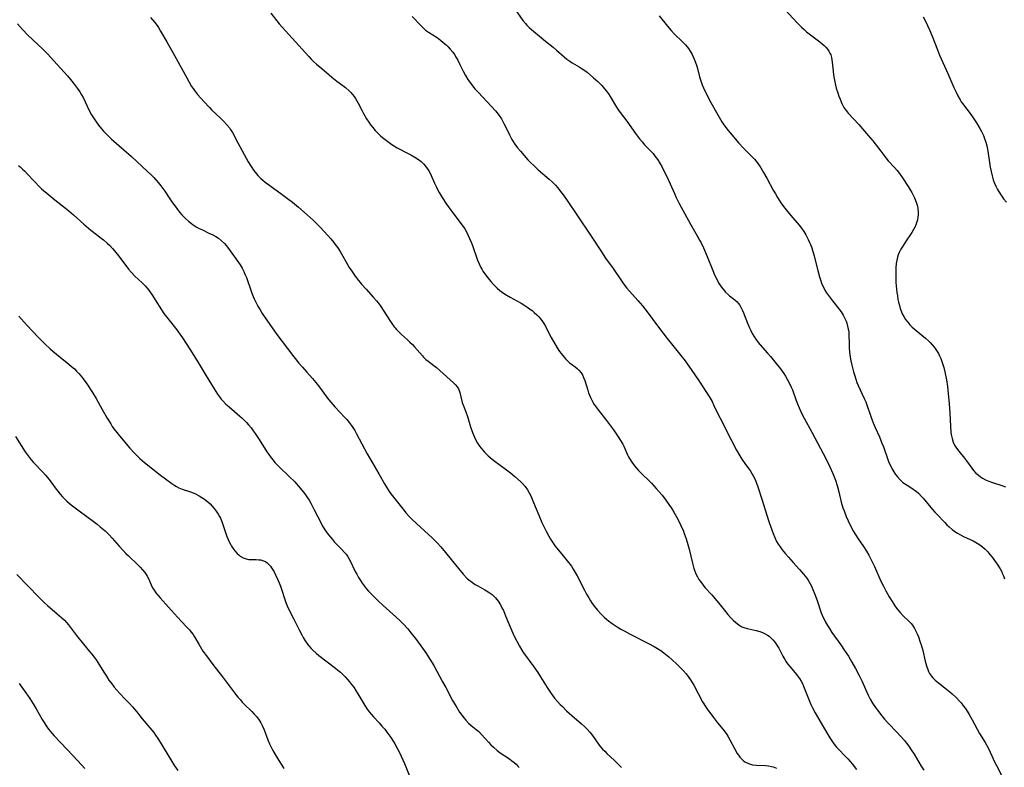
# Model space of a CAD drawing. Units: inches. Extents: x 2039477 to 2044919, y 195029 to 200476.
# Drawn here: x 2040328 to 2040532, y 195613 to 195768 of the extents above; entities that cross this region are included whole.
import ezdxf

# ---------------------------------------------------------------- set-up
doc = ezdxf.new("R2010")
doc.units = ezdxf.units.IN
doc.header["$MEASUREMENT"] = 0
doc.layers.add('c_08_T14S_R18E', color=160, linetype='Continuous')

msp = doc.modelspace()

# ---------------------------------------------------------------- linework, layer by layer
at = {"layer": 'c_08_T14S_R18E'}
for points, elevation in [([(2040354.91, 195768.55), (2040355.8, 195767.51), (2040356.28, 195766.9), (2040356.57, 195766.49), (2040357.02, 195765.76), (2040358.29, 195763.5), (2040359.89, 195760.71), (2040361.68, 195757.48), (2040362.84, 195755.28), (2040363.42, 195754.31), (2040363.73, 195753.85), (2040364.03, 195753.43), (2040364.66, 195752.63), (2040365.35, 195751.84), (2040366.05, 195751.08), (2040367.15, 195749.91), (2040367.66, 195749.4), (2040369.35, 195747.81), (2040370.15, 195747.02), (2040370.75, 195746.37), (2040371.3, 195745.69), (2040371.46, 195745.45), (2040371.89, 195744.74), (2040373.02, 195742.58), (2040375.18, 195738.71), (2040375.66, 195737.89), (2040375.89, 195737.52), (2040376.27, 195736.97), (2040376.58, 195736.56), (2040377.16, 195735.88), (2040377.81, 195735.23), (2040378.19, 195734.88), (2040378.69, 195734.47), (2040379.63, 195733.75), (2040382.19, 195731.93), (2040383.33, 195731.1), (2040384.34, 195730.31), (2040385.55, 195729.31), (2040387.41, 195727.7), (2040388.65, 195726.59), (2040389.47, 195725.78), (2040390.05, 195725.17), (2040391.66, 195723.42), (2040392.28, 195722.72), (2040392.87, 195722), (2040393.18, 195721.59), (2040393.71, 195720.85), (2040394.2, 195720.08), (2040394.77, 195719.12), (2040395.38, 195718.03), (2040396.1, 195716.81), (2040396.61, 195716.04), (2040397.16, 195715.24), (2040397.74, 195714.46), (2040398.64, 195713.34), (2040399.57, 195712.3), (2040401.15, 195710.6), (2040401.74, 195709.9), (2040402.08, 195709.47), (2040402.62, 195708.74), (2040403.13, 195707.98), (2040404.62, 195705.59), (2040404.91, 195705.17), (2040405.39, 195704.52), (2040405.59, 195704.28), (2040405.86, 195703.97), (2040406.38, 195703.45), (2040406.91, 195702.94), (2040408.16, 195701.85), (2040408.66, 195701.37), (2040409.18, 195700.84), (2040409.62, 195700.35), (2040411.24, 195698.5), (2040411.47, 195698.26), (2040411.96, 195697.78), (2040412.41, 195697.41), (2040414.17, 195696.09), (2040414.88, 195695.5), (2040417.72, 195692.9), (2040418.12, 195692.5), (2040418.46, 195692.09), (2040418.74, 195691.65), (2040418.89, 195691.31), (2040419.01, 195690.94), (2040419.43, 195689.15), (2040419.58, 195688.64), (2040419.76, 195688.13), (2040420.23, 195686.89), (2040420.56, 195685.97), (2040421.21, 195683.82), (2040421.6, 195682.66), (2040422.02, 195681.64), (2040422.32, 195681.03), (2040422.65, 195680.44), (2040423.1, 195679.77), (2040423.41, 195679.36), (2040423.73, 195678.97), (2040424.08, 195678.58), (2040424.85, 195677.82), (2040425.28, 195677.44), (2040426.03, 195676.84), (2040428.68, 195674.91), (2040429.5, 195674.27), (2040430.4, 195673.54), (2040431.56, 195672.52), (2040432.01, 195672.06), (2040432.56, 195671.44), (2040433.02, 195670.79), (2040433.38, 195670.16), (2040433.7, 195669.51), (2040434.01, 195668.82), (2040434.29, 195668.13), (2040435.34, 195665.49), (2040435.99, 195664.03), (2040436.87, 195662.23), (2040437.44, 195661.16), (2040437.8, 195660.53), (2040438.18, 195659.93), (2040438.75, 195659.12), (2040439.12, 195658.66), (2040440.4, 195657.11), (2040441.26, 195656.04), (2040442.1, 195654.93), (2040442.48, 195654.37), (2040442.9, 195653.68), (2040443.3, 195652.97), (2040444.8, 195649.98), (2040445.23, 195649.17), (2040445.7, 195648.38), (2040446.06, 195647.81), (2040446.44, 195647.25), (2040446.91, 195646.61), (2040447.54, 195645.82), (2040448.27, 195645.02), (2040448.99, 195644.32), (2040449.81, 195643.62), (2040450.56, 195643.06), (2040451.59, 195642.39), (2040452.38, 195641.92), (2040453.18, 195641.48), (2040454.31, 195640.88), (2040458.09, 195638.95), (2040459.28, 195638.31), (2040459.92, 195637.92), (2040460.61, 195637.47), (2040461.27, 195636.99), (2040462.28, 195636.21), (2040462.93, 195635.66), (2040463.97, 195634.68), (2040464.85, 195633.8), (2040465.25, 195633.37), (2040465.86, 195632.66), (2040466.42, 195631.93), (2040466.77, 195631.42), (2040467.09, 195630.9), (2040467.45, 195630.29), (2040469.29, 195626.9), (2040470.03, 195625.7), (2040470.43, 195625.1), (2040470.97, 195624.35), (2040471.51, 195623.62), (2040472.39, 195622.52), (2040473.48, 195621.19), (2040473.94, 195620.59), (2040474.28, 195620.12), (2040474.51, 195619.76), (2040474.94, 195619.02), (2040475.91, 195617.17), (2040476.45, 195616.2), (2040476.72, 195615.8), (2040476.99, 195615.42), (2040477.45, 195614.91), (2040477.68, 195614.7), (2040478.06, 195614.41), (2040478.76, 195614.07), (2040479.19, 195613.94), (2040479.63, 195613.84), (2040480.4, 195613.74), (2040482.28, 195613.7), (2040482.95, 195613.63), (2040483.53, 195613.51), (2040483.87, 195613.41), (2040484.57, 195613.12)], 1054), ([(2040379.88, 195769.46), (2040381.61, 195767.26), (2040382.27, 195766.48), (2040382.88, 195765.79), (2040387.72, 195760.48), (2040388.19, 195759.97), (2040388.68, 195759.48), (2040389.31, 195758.92), (2040390.39, 195758.02), (2040391.94, 195756.66), (2040392.47, 195756.23), (2040393.54, 195755.4), (2040394.76, 195754.49), (2040395.34, 195754.04), (2040396.06, 195753.39), (2040396.43, 195753.02), (2040396.77, 195752.64), (2040397.1, 195752.22), (2040397.41, 195751.78), (2040397.69, 195751.31), (2040397.96, 195750.82), (2040398.74, 195749.26), (2040399.06, 195748.66), (2040399.69, 195747.59), (2040400.16, 195746.87), (2040400.52, 195746.36), (2040400.98, 195745.76), (2040401.48, 195745.18), (2040402.03, 195744.62), (2040402.6, 195744.08), (2040402.99, 195743.75), (2040403.53, 195743.3), (2040404.08, 195742.88), (2040404.65, 195742.48), (2040405.13, 195742.16), (2040406.05, 195741.6), (2040408.32, 195740.41), (2040408.86, 195740.11), (2040409.66, 195739.65), (2040410.41, 195739.15), (2040410.97, 195738.72), (2040411.45, 195738.28), (2040411.9, 195737.8), (2040412.26, 195737.33), (2040412.57, 195736.83), (2040412.83, 195736.35), (2040413.07, 195735.86), (2040413.74, 195734.29), (2040414.08, 195733.56), (2040414.39, 195732.94), (2040414.73, 195732.33), (2040415.37, 195731.26), (2040416.23, 195729.94), (2040417.1, 195728.7), (2040417.55, 195728.1), (2040419.49, 195725.56), (2040420, 195724.8), (2040420.43, 195724.05), (2040420.73, 195723.45), (2040421, 195722.83), (2040421.33, 195722.04), (2040421.59, 195721.35), (2040422.68, 195718.3), (2040422.98, 195717.55), (2040423.33, 195716.82), (2040423.54, 195716.44), (2040423.78, 195716.03), (2040424.28, 195715.28), (2040424.84, 195714.56), (2040425.4, 195713.9), (2040425.98, 195713.26), (2040426.76, 195712.49), (2040427.27, 195712.07), (2040427.79, 195711.68), (2040428.24, 195711.38), (2040429.45, 195710.67), (2040431.68, 195709.4), (2040432.25, 195709.06), (2040432.86, 195708.66), (2040433.46, 195708.24), (2040433.95, 195707.88), (2040434.42, 195707.5), (2040434.95, 195707.02), (2040435.28, 195706.67), (2040435.76, 195706.09), (2040436.09, 195705.64), (2040436.39, 195705.18), (2040436.72, 195704.62), (2040437.04, 195704.05), (2040437.92, 195702.33), (2040438.65, 195700.96), (2040439.13, 195700.15), (2040439.65, 195699.38), (2040439.96, 195698.96), (2040440.58, 195698.2), (2040440.9, 195697.86), (2040441.31, 195697.45), (2040441.74, 195697.08), (2040442.13, 195696.77), (2040442.91, 195696.2)], 1052), ([(2040327.68, 195706.74), (2040328.2, 195706.1), (2040328.74, 195705.47), (2040329.38, 195704.76), (2040331.63, 195702.38), (2040332.2, 195701.8), (2040333.13, 195700.89), (2040334.11, 195699.98), (2040334.7, 195699.47), (2040336.19, 195698.24), (2040338, 195696.79), (2040338.59, 195696.3), (2040339.16, 195695.8), (2040339.62, 195695.36), (2040340.1, 195694.86), (2040340.56, 195694.33), (2040340.99, 195693.78), (2040341.74, 195692.72), (2040342.9, 195690.89), (2040343.64, 195689.64), (2040344.92, 195687.39), (2040345.98, 195685.58), (2040346.68, 195684.4), (2040347.02, 195683.88), (2040347.36, 195683.37), (2040347.92, 195682.62), (2040348.48, 195681.92), (2040350.65, 195679.39), (2040351.59, 195678.36), (2040352.15, 195677.81), (2040352.73, 195677.27), (2040353.7, 195676.44), (2040355.37, 195675.09), (2040357.01, 195673.8), (2040358.02, 195673.04), (2040359.33, 195672.08), (2040360, 195671.64), (2040360.34, 195671.44), (2040360.82, 195671.19), (2040361.46, 195670.91), (2040363.4, 195670.25), (2040364.22, 195669.91), (2040365, 195669.52), (2040365.58, 195669.19), (2040366.12, 195668.83), (2040366.73, 195668.35), (2040367.26, 195667.87), (2040367.7, 195667.41), (2040368.12, 195666.92), (2040368.56, 195666.35), (2040368.96, 195665.74), (2040369.23, 195665.27), (2040369.41, 195664.89), (2040369.69, 195664.24), (2040370.76, 195661.08), (2040370.98, 195660.51), (2040371.21, 195659.98), (2040371.47, 195659.48), (2040371.7, 195659.07), (2040371.95, 195658.68), (2040372.38, 195658.1), (2040372.85, 195657.58), (2040373.2, 195657.27), (2040373.48, 195657.06), (2040374.11, 195656.71), (2040374.77, 195656.47), (2040375.32, 195656.36), (2040375.79, 195656.33), (2040376.78, 195656.33), (2040377.38, 195656.3), (2040377.77, 195656.25), (2040378.14, 195656.14), (2040378.72, 195655.89), (2040379.1, 195655.63), (2040379.45, 195655.32), (2040379.75, 195654.99), (2040380.02, 195654.63), (2040380.28, 195654.21), (2040380.54, 195653.76), (2040380.85, 195653.13), (2040381.32, 195652.12), (2040381.59, 195651.48), (2040381.84, 195650.83), (2040382.07, 195650.17), (2040382.66, 195648.24), (2040382.95, 195647.42), (2040383.21, 195646.77), (2040383.5, 195646.14), (2040384.62, 195643.99), (2040385.71, 195641.75), (2040386.24, 195640.71), (2040386.52, 195640.21), (2040386.95, 195639.5), (2040387.43, 195638.82), (2040387.73, 195638.44), (2040388.2, 195637.92), (2040388.55, 195637.57), (2040389.21, 195636.97), (2040389.79, 195636.49), (2040393.24, 195633.84), (2040393.75, 195633.42), (2040394.25, 195632.98), (2040394.76, 195632.51), (2040395.24, 195632.02), (2040395.72, 195631.51), (2040396.13, 195631.04), (2040396.59, 195630.47), (2040397.02, 195629.87), (2040397.55, 195629.06), (2040397.89, 195628.52), (2040399.35, 195626.08), (2040399.83, 195625.34), (2040400.2, 195624.82), (2040400.6, 195624.31), (2040401.11, 195623.74), (2040402.27, 195622.52), (2040402.86, 195621.86), (2040403.44, 195621.18), (2040403.89, 195620.61), (2040404.32, 195620.04), (2040404.7, 195619.5), (2040405.18, 195618.75), (2040405.51, 195618.2), (2040406.12, 195617.1), (2040406.48, 195616.39), (2040407.2, 195614.86), (2040407.53, 195614.09), (2040408.63, 195611.37)], 1060), ([(2040327.23, 195653.24), (2040331.78, 195648.54), (2040333, 195647.34), (2040333.62, 195646.78), (2040335.62, 195645.09), (2040336.53, 195644.29), (2040337.08, 195643.77), (2040337.52, 195643.29), (2040337.93, 195642.79), (2040339.61, 195640.59), (2040341.06, 195638.8), (2040342.3, 195637.32), (2040342.79, 195636.72), (2040343.26, 195636.1), (2040343.66, 195635.55), (2040344.03, 195634.98), (2040345.26, 195632.98), (2040345.78, 195632.16), (2040346.32, 195631.37), (2040346.89, 195630.6), (2040347.42, 195629.93), (2040347.98, 195629.27), (2040348.56, 195628.61), (2040349.63, 195627.48), (2040350.6, 195626.51), (2040351.23, 195625.83), (2040352, 195624.88), (2040353.23, 195623.33), (2040354.81, 195621.47), (2040355.59, 195620.49), (2040355.96, 195619.99), (2040356.45, 195619.27), (2040356.95, 195618.49), (2040359.16, 195614.87), (2040359.93, 195613.64), (2040360.57, 195612.68)], 1064)]:
    msp.add_lwpolyline(points, dxfattribs=dict(at, elevation=elevation))
for points in [[(2040430.32, 195770.43, 1048), (2040432.07, 195767.95, 1048), (2040432.57, 195767.32, 1048), (2040432.91, 195766.95, 1048), (2040433.36, 195766.5, 1048), (2040433.83, 195766.07, 1048), (2040436.76, 195763.64, 1048), (2040438.3, 195762.39, 1048), (2040439, 195761.8, 1048), (2040440.58, 195760.43, 1048), (2040441.16, 195759.96, 1048), (2040441.77, 195759.53, 1048), (2040442.28, 195759.2, 1048), (2040443.72, 195758.37, 1048), (2040444.15, 195758.1, 1048), (2040444.65, 195757.76, 1048), (2040445.34, 195757.23, 1048), (2040446.68, 195756.1, 1048), (2040447.55, 195755.31, 1048), (2040448.4, 195754.46, 1048), (2040448.98, 195753.81, 1048), (2040449.39, 195753.29, 1048), (2040449.78, 195752.74, 1048), (2040450.15, 195752.18, 1048), (2040451.44, 195750.03, 1048), (2040451.86, 195749.39, 1048), (2040452.23, 195748.87, 1048), (2040453.56, 195747.08, 1048), (2040455.36, 195744.53, 1048), (2040456.2, 195743.43, 1048), (2040456.74, 195742.8, 1048), (2040457.28, 195742.21, 1048), (2040458.62, 195740.83, 1048), (2040459.04, 195740.37, 1048), (2040459.49, 195739.81, 1048), (2040460, 195739.08, 1048), (2040460.49, 195738.28, 1048), (2040460.82, 195737.7, 1048), (2040461.13, 195737.12, 1048), (2040461.94, 195735.48, 1048), (2040462.59, 195734.09, 1048), (2040463.44, 195732.09, 1048), (2040463.78, 195731.32, 1048), (2040464.4, 195730.07, 1048), (2040466.76, 195725.77, 1048), (2040468.18, 195723.39, 1048), (2040468.67, 195722.49, 1048), (2040468.92, 195722.02, 1048), (2040469.46, 195720.88, 1048), (2040470.25, 195719.07, 1048), (2040471.39, 195716.19, 1048), (2040471.77, 195715.28, 1048), (2040472.06, 195714.63, 1048), (2040472.37, 195714.01, 1048), (2040472.71, 195713.42, 1048), (2040473.1, 195712.83, 1048), (2040473.52, 195712.28, 1048), (2040474.05, 195711.69, 1048), (2040474.62, 195711.17, 1048), (2040474.87, 195710.96, 1048), (2040475.94, 195710.11, 1048), (2040476.44, 195709.66, 1048), (2040476.65, 195709.42, 1048), (2040476.9, 195709.1, 1048), (2040477.23, 195708.58, 1048), (2040477.51, 195708.02, 1048), (2040477.77, 195707.42, 1048), (2040478.6, 195705.29, 1048), (2040479.01, 195704.3, 1048), (2040479.28, 195703.72, 1048), (2040479.57, 195703.14, 1048), (2040479.91, 195702.55, 1048), (2040480.28, 195701.97, 1048), (2040480.79, 195701.28, 1048), (2040481.23, 195700.76, 1048), (2040482.72, 195699.08, 1048), (2040483.34, 195698.35, 1048), (2040485.39, 195695.82, 1048), (2040486.09, 195694.87, 1048), (2040486.48, 195694.29, 1048), (2040486.83, 195693.69, 1048), (2040487.16, 195693.07, 1048), (2040487.64, 195692.04, 1048), (2040487.87, 195691.45, 1048), (2040488.67, 195689.26, 1048), (2040488.94, 195688.57, 1048), (2040489.29, 195687.74, 1048), (2040489.87, 195686.48, 1048), (2040490.32, 195685.62, 1048), (2040491.92, 195682.7, 1048), (2040494.88, 195677.09, 1048), (2040495.64, 195675.54, 1048), (2040496.26, 195674.13, 1048), (2040496.54, 195673.46, 1048), (2040496.79, 195672.78, 1048), (2040497.15, 195671.67, 1048), (2040497.5, 195670.36, 1048), (2040498.01, 195668.23, 1048), (2040498.36, 195667.03, 1048), (2040498.58, 195666.41, 1048), (2040499.04, 195665.21, 1048), (2040499.42, 195664.34, 1048), (2040499.83, 195663.48, 1048), (2040500.48, 195662.26, 1048), (2040500.89, 195661.57, 1048), (2040501.52, 195660.6, 1048), (2040502.58, 195659.03, 1048), (2040503.21, 195658.04, 1048), (2040503.7, 195657.22, 1048), (2040504.16, 195656.39, 1048), (2040504.5, 195655.73, 1048), (2040504.89, 195654.91, 1048), (2040506.22, 195651.87, 1048), (2040506.72, 195650.8, 1048), (2040507.21, 195649.85, 1048), (2040507.91, 195648.63, 1048), (2040508.55, 195647.62, 1048), (2040509.27, 195646.57, 1048), (2040509.71, 195645.94, 1048), (2040510.18, 195645.35, 1048), (2040510.81, 195644.65, 1048), (2040512, 195643.55, 1048), (2040512.48, 195643.06, 1048), (2040512.74, 195642.72, 1048), (2040513.19, 195642.02, 1048), (2040513.58, 195641.24, 1048), (2040513.72, 195640.93, 1048), (2040513.97, 195640.31, 1048), (2040514.37, 195639.21, 1048), (2040514.55, 195638.64, 1048), (2040514.87, 195637.51, 1048), (2040515.39, 195635.28, 1048), (2040515.65, 195634.32, 1048), (2040515.92, 195633.54, 1048), (2040516.1, 195633.14, 1048), (2040516.3, 195632.75, 1048), (2040516.69, 195632.19, 1048), (2040516.99, 195631.84, 1048), (2040517.46, 195631.37, 1048), (2040518.14, 195630.78, 1048), (2040519.8, 195629.49, 1048), (2040520.5, 195628.93, 1048), (2040520.95, 195628.55, 1048), (2040521.77, 195627.78, 1048), (2040522.49, 195627.03, 1048), (2040522.82, 195626.64, 1048), (2040523.32, 195626, 1048), (2040523.71, 195625.46, 1048), (2040524.08, 195624.91, 1048), (2040524.49, 195624.26, 1048), (2040525.13, 195623.15, 1048), (2040526.67, 195620.33, 1048), (2040527.8, 195618.42, 1048), (2040528.42, 195617.33, 1048), (2040528.86, 195616.45, 1048), (2040529.82, 195614.33, 1048), (2040530.13, 195613.7, 1048), (2040531.19, 195611.71, 1048)], [(2040486.39, 195770.15, 1044), (2040488.85, 195767.45, 1044), (2040489.26, 195767.03, 1044), (2040489.78, 195766.53, 1044), (2040490.29, 195766.07, 1044), (2040490.82, 195765.63, 1044), (2040491.37, 195765.19, 1044), (2040493.56, 195763.51, 1044), (2040494.07, 195763.09, 1044), (2040494.45, 195762.76, 1044), (2040494.8, 195762.41, 1044), (2040495.15, 195762.01, 1044), (2040495.44, 195761.57, 1044), (2040495.65, 195761.2, 1044), (2040495.82, 195760.8, 1044), (2040495.98, 195760.3, 1044), (2040496.08, 195759.78, 1044), (2040496.15, 195759.29, 1044), (2040496.32, 195757.47, 1044), (2040496.41, 195756.72, 1044), (2040496.52, 195755.96, 1044), (2040496.66, 195755.23, 1044), (2040496.8, 195754.57, 1044), (2040496.97, 195753.92, 1044), (2040497.26, 195752.97, 1044), (2040497.5, 195752.29, 1044), (2040497.76, 195751.62, 1044), (2040498.13, 195750.77, 1044), (2040498.55, 195749.96, 1044), (2040498.75, 195749.64, 1044), (2040498.99, 195749.3, 1044), (2040499.44, 195748.74, 1044), (2040501.64, 195746.39, 1044), (2040503.61, 195744.16, 1044), (2040504.53, 195743.03, 1044), (2040506.17, 195740.86, 1044), (2040507.04, 195739.75, 1044), (2040507.74, 195738.91, 1044), (2040509.01, 195737.52, 1044), (2040509.57, 195736.88, 1044), (2040509.84, 195736.56, 1044), (2040510.2, 195736.08, 1044), (2040510.69, 195735.38, 1044), (2040511.86, 195733.57, 1044), (2040512.27, 195732.91, 1044), (2040512.6, 195732.35, 1044), (2040512.91, 195731.77, 1044), (2040513.19, 195731.19, 1044), (2040513.53, 195730.31, 1044), (2040513.71, 195729.69, 1044), (2040513.85, 195729.06, 1044), (2040513.93, 195728.17, 1044), (2040513.92, 195727.7, 1044), (2040513.87, 195727.23, 1044), (2040513.76, 195726.64, 1044), (2040513.6, 195726.06, 1044), (2040513.37, 195725.44, 1044), (2040513.22, 195725.13, 1044), (2040512.99, 195724.67, 1044), (2040512.6, 195724.03, 1044), (2040511.3, 195722.11, 1044), (2040510.73, 195721.22, 1044), (2040510.36, 195720.58, 1044), (2040510.03, 195719.93, 1044), (2040509.82, 195719.42, 1044), (2040509.64, 195718.91, 1044), (2040509.49, 195718.29, 1044), (2040509.39, 195717.65, 1044), (2040509.31, 195716.71, 1044), (2040509.29, 195716.07, 1044), (2040509.29, 195715.11, 1044), (2040509.33, 195713.67, 1044), (2040509.45, 195712.31, 1044), (2040509.52, 195711.65, 1044), (2040509.62, 195710.99, 1044), (2040509.75, 195710.2, 1044), (2040509.87, 195709.63, 1044), (2040510.04, 195708.95, 1044), (2040510.23, 195708.29, 1044), (2040510.46, 195707.65, 1044), (2040510.65, 195707.22, 1044), (2040510.94, 195706.64, 1044), (2040511.32, 195706.03, 1044), (2040511.76, 195705.46, 1044), (2040512.22, 195704.94, 1044), (2040512.71, 195704.44, 1044), (2040513.52, 195703.73, 1044), (2040515.47, 195702.15, 1044), (2040516.06, 195701.63, 1044), (2040516.45, 195701.24, 1044), (2040516.85, 195700.8, 1044), (2040517.32, 195700.2, 1044), (2040517.75, 195699.58, 1044), (2040518.11, 195698.99, 1044), (2040518.38, 195698.48, 1044), (2040518.62, 195697.96, 1044), (2040519, 195696.94, 1044), (2040519.24, 195696.08, 1044), (2040519.44, 195695.21, 1044), (2040519.79, 195693.54, 1044), (2040520.01, 195692.15, 1044), (2040520.18, 195690.68, 1044), (2040520.37, 195688.59, 1044), (2040520.5, 195686.71, 1044), (2040520.65, 195683.86, 1044), (2040520.73, 195682.72, 1044), (2040520.79, 195682.21, 1044), (2040520.94, 195681.37, 1044), (2040521.18, 195680.6, 1044), (2040521.49, 195679.99, 1044), (2040521.87, 195679.41, 1044), (2040522.37, 195678.77, 1044), (2040523.55, 195677.33, 1044), (2040523.96, 195676.78, 1044), (2040525.04, 195675.25, 1044), (2040525.41, 195674.78, 1044), (2040525.91, 195674.23, 1044), (2040526.35, 195673.84, 1044), (2040526.82, 195673.48, 1044), (2040527.25, 195673.2, 1044), (2040527.88, 195672.85, 1044), (2040528.55, 195672.55, 1044), (2040529.34, 195672.27, 1044), (2040531.23, 195671.69, 1044), (2040532.02, 195671.41, 1044)], [(2040409.15, 195768.74, 1050), (2040410.96, 195766.84, 1050), (2040411.43, 195766.39, 1050), (2040411.91, 195765.97, 1050), (2040412.51, 195765.53, 1050), (2040414.27, 195764.41, 1050), (2040415, 195763.88, 1050), (2040415.58, 195763.4, 1050), (2040416.15, 195762.9, 1050), (2040416.59, 195762.47, 1050), (2040417.02, 195762.02, 1050), (2040417.53, 195761.4, 1050), (2040417.9, 195760.88, 1050), (2040418.26, 195760.3, 1050), (2040418.59, 195759.7, 1050), (2040419.02, 195758.85, 1050), (2040419.72, 195757.42, 1050), (2040420.16, 195756.56, 1050), (2040420.64, 195755.73, 1050), (2040420.84, 195755.43, 1050), (2040421.39, 195754.68, 1050), (2040422.12, 195753.81, 1050), (2040422.78, 195753.09, 1050), (2040425.59, 195750.15, 1050), (2040426.4, 195749.23, 1050), (2040426.66, 195748.91, 1050), (2040427.16, 195748.25, 1050), (2040427.62, 195747.55, 1050), (2040428.14, 195746.64, 1050), (2040428.67, 195745.6, 1050), (2040429.3, 195744.27, 1050), (2040429.8, 195743.31, 1050), (2040430.42, 195742.34, 1050), (2040430.95, 195741.61, 1050), (2040431.53, 195740.89, 1050), (2040432.29, 195740.01, 1050), (2040433.11, 195739.12, 1050), (2040433.72, 195738.49, 1050), (2040434.31, 195737.91, 1050), (2040435.24, 195737.05, 1050), (2040437.5, 195735.12, 1050), (2040438.11, 195734.56, 1050), (2040438.79, 195733.86, 1050), (2040439.27, 195733.3, 1050), (2040439.86, 195732.56, 1050), (2040440.4, 195731.84, 1050), (2040441.11, 195730.88, 1050), (2040443.54, 195727.32, 1050), (2040445.94, 195723.73, 1050), (2040448.32, 195720.04, 1050), (2040449.2, 195718.76, 1050), (2040450.74, 195716.56, 1050), (2040452.47, 195714.03, 1050), (2040452.93, 195713.4, 1050), (2040453.62, 195712.55, 1050), (2040455.89, 195710, 1050), (2040456.83, 195708.86, 1050), (2040457.77, 195707.65, 1050), (2040459.97, 195704.7, 1050), (2040461.94, 195702.1, 1050), (2040463.09, 195700.64, 1050), (2040464.79, 195698.57, 1050), (2040465.68, 195697.45, 1050), (2040466.11, 195696.88, 1050), (2040466.92, 195695.71, 1050), (2040468.54, 195693.27, 1050), (2040470.12, 195690.93, 1050), (2040470.63, 195690.11, 1050), (2040471.24, 195689.02, 1050), (2040471.63, 195688.24, 1050), (2040472.56, 195686.25, 1050), (2040472.89, 195685.59, 1050), (2040475.24, 195681, 1050), (2040476.29, 195679, 1050), (2040476.8, 195678.12, 1050), (2040477.42, 195677.11, 1050), (2040478.16, 195676.04, 1050), (2040479.11, 195674.75, 1050), (2040479.58, 195674.04, 1050), (2040479.79, 195673.67, 1050), (2040480.14, 195672.93, 1050), (2040480.44, 195672.15, 1050), (2040480.72, 195671.36, 1050), (2040481.6, 195668.63, 1050), (2040482.52, 195665.73, 1050), (2040483.1, 195664.01, 1050), (2040483.93, 195661.7, 1050), (2040484.25, 195660.88, 1050), (2040484.61, 195660.09, 1050), (2040484.93, 195659.52, 1050), (2040485.32, 195658.93, 1050), (2040485.74, 195658.36, 1050), (2040486.46, 195657.49, 1050), (2040487.07, 195656.79, 1050), (2040488.02, 195655.72, 1050), (2040489.34, 195654.3, 1050), (2040490.21, 195653.29, 1050), (2040490.54, 195652.88, 1050), (2040490.84, 195652.46, 1050), (2040491.12, 195652.04, 1050), (2040491.49, 195651.42, 1050), (2040491.82, 195650.79, 1050), (2040492.12, 195650.15, 1050), (2040492.48, 195649.3, 1050), (2040493.01, 195647.86, 1050), (2040493.86, 195645.3, 1050), (2040494.25, 195644.35, 1050), (2040494.5, 195643.84, 1050), (2040494.76, 195643.33, 1050), (2040495.14, 195642.68, 1050), (2040495.54, 195642.04, 1050), (2040496.07, 195641.24, 1050), (2040497.89, 195638.67, 1050), (2040498.7, 195637.49, 1050), (2040499.48, 195636.29, 1050), (2040500.19, 195635.11, 1050), (2040500.94, 195633.77, 1050), (2040501.62, 195632.48, 1050), (2040502.24, 195631.18, 1050), (2040503.59, 195628.22, 1050), (2040504.02, 195627.39, 1050), (2040504.48, 195626.59, 1050), (2040505.09, 195625.68, 1050), (2040505.48, 195625.15, 1050), (2040506.4, 195623.95, 1050), (2040506.94, 195623.3, 1050), (2040507.64, 195622.5, 1050), (2040509.63, 195620.47, 1050), (2040510.22, 195619.85, 1050), (2040511.09, 195618.85, 1050), (2040511.51, 195618.33, 1050), (2040512.02, 195617.66, 1050), (2040512.5, 195616.96, 1050), (2040513.07, 195616.01, 1050), (2040514.04, 195614.34, 1050), (2040514.56, 195613.53, 1050), (2040515.11, 195612.75, 1050)], [(2040460.27, 195768.88, 1046), (2040462.01, 195766.76, 1046), (2040462.76, 195765.9, 1046), (2040463.42, 195765.21, 1046), (2040465.15, 195763.55, 1046), (2040465.77, 195762.88, 1046), (2040466.33, 195762.17, 1046), (2040466.73, 195761.56, 1046), (2040467.09, 195760.93, 1046), (2040467.4, 195760.3, 1046), (2040467.76, 195759.42, 1046), (2040468.07, 195758.52, 1046), (2040468.22, 195758, 1046), (2040468.67, 195756.26, 1046), (2040468.98, 195755.22, 1046), (2040469.21, 195754.59, 1046), (2040469.47, 195753.97, 1046), (2040469.76, 195753.36, 1046), (2040470.34, 195752.22, 1046), (2040470.74, 195751.48, 1046), (2040472.72, 195747.94, 1046), (2040473.3, 195746.97, 1046), (2040473.71, 195746.34, 1046), (2040474.1, 195745.79, 1046), (2040474.6, 195745.14, 1046), (2040475, 195744.66, 1046), (2040476.81, 195742.55, 1046), (2040477.66, 195741.6, 1046), (2040478.22, 195741.01, 1046), (2040479.38, 195739.87, 1046), (2040480, 195739.22, 1046), (2040480.55, 195738.57, 1046), (2040481.06, 195737.88, 1046), (2040481.34, 195737.45, 1046), (2040481.92, 195736.49, 1046), (2040482.58, 195735.31, 1046), (2040483.93, 195732.78, 1046), (2040484.35, 195732.04, 1046), (2040484.78, 195731.32, 1046), (2040485.14, 195730.75, 1046), (2040485.52, 195730.19, 1046), (2040486.05, 195729.45, 1046), (2040486.6, 195728.73, 1046), (2040487.54, 195727.58, 1046), (2040489.26, 195725.57, 1046), (2040489.74, 195724.95, 1046), (2040490.22, 195724.26, 1046), (2040490.67, 195723.55, 1046), (2040491.16, 195722.62, 1046), (2040491.44, 195722, 1046), (2040491.63, 195721.55, 1046), (2040491.88, 195720.85, 1046), (2040492.11, 195720.14, 1046), (2040492.39, 195719.19, 1046), (2040492.62, 195718.31, 1046), (2040493.14, 195716.2, 1046), (2040493.49, 195714.88, 1046), (2040493.69, 195714.26, 1046), (2040494.01, 195713.38, 1046), (2040494.29, 195712.74, 1046), (2040494.61, 195712.12, 1046), (2040494.96, 195711.54, 1046), (2040495.34, 195710.98, 1046), (2040495.74, 195710.43, 1046), (2040496.19, 195709.87, 1046), (2040497.52, 195708.25, 1046), (2040497.96, 195707.65, 1046), (2040498.42, 195706.91, 1046), (2040498.81, 195706.13, 1046), (2040498.99, 195705.7, 1046), (2040499.14, 195705.27, 1046), (2040499.32, 195704.67, 1046), (2040499.46, 195704.06, 1046), (2040499.54, 195703.4, 1046), (2040499.58, 195702.73, 1046), (2040499.62, 195701.12, 1046), (2040499.66, 195700.25, 1046), (2040499.74, 195699.27, 1046), (2040499.87, 195698.21, 1046), (2040500, 195697.49, 1046), (2040500.18, 195696.59, 1046), (2040500.52, 195695.22, 1046), (2040500.78, 195694.35, 1046), (2040501.01, 195693.68, 1046), (2040501.26, 195693.02, 1046), (2040501.52, 195692.36, 1046), (2040502.77, 195689.66, 1046), (2040503.06, 195688.99, 1046), (2040503.31, 195688.34, 1046), (2040504.05, 195686.18, 1046), (2040504.4, 195685.22, 1046), (2040504.63, 195684.63, 1046), (2040505.02, 195683.68, 1046), (2040505.9, 195681.74, 1046), (2040506.44, 195680.45, 1046), (2040506.74, 195679.68, 1046), (2040507.58, 195677.24, 1046), (2040507.89, 195676.45, 1046), (2040508.18, 195675.79, 1046), (2040508.5, 195675.15, 1046), (2040508.89, 195674.46, 1046), (2040509.25, 195673.93, 1046), (2040509.64, 195673.44, 1046), (2040510.19, 195672.84, 1046), (2040510.79, 195672.31, 1046), (2040511.08, 195672.08, 1046), (2040511.66, 195671.7, 1046), (2040512.83, 195670.95, 1046), (2040513.19, 195670.71, 1046), (2040513.49, 195670.48, 1046), (2040514.09, 195669.97, 1046), (2040514.65, 195669.4, 1046), (2040514.99, 195669.02, 1046), (2040516.56, 195667.11, 1046), (2040517.41, 195666.13, 1046), (2040517.88, 195665.63, 1046), (2040519.44, 195663.99, 1046), (2040519.88, 195663.55, 1046), (2040520.33, 195663.12, 1046), (2040520.95, 195662.58, 1046), (2040521.43, 195662.21, 1046), (2040521.94, 195661.87, 1046), (2040522.68, 195661.43, 1046), (2040523.29, 195661.12, 1046), (2040525.3, 195660.18, 1046), (2040526.15, 195659.73, 1046), (2040526.73, 195659.38, 1046), (2040527.27, 195658.99, 1046), (2040527.84, 195658.49, 1046), (2040528.34, 195657.95, 1046), (2040528.8, 195657.38, 1046), (2040529.25, 195656.79, 1046), (2040530.07, 195655.67, 1046), (2040530.41, 195655.18, 1046), (2040530.91, 195654.39, 1046), (2040531.18, 195653.89, 1046), (2040531.42, 195653.38, 1046), (2040531.61, 195652.94, 1046), (2040531.84, 195652.34, 1046)], [(2040514.97, 195768.72, 1042), (2040515.44, 195767.8, 1042), (2040516.29, 195766, 1042), (2040516.85, 195764.7, 1042), (2040517.95, 195761.84, 1042), (2040518.38, 195760.76, 1042), (2040520.07, 195756.97, 1042), (2040521.33, 195754.07, 1042), (2040521.79, 195753.07, 1042), (2040522.15, 195752.35, 1042), (2040522.6, 195751.54, 1042), (2040522.86, 195751.12, 1042), (2040523.18, 195750.66, 1042), (2040523.5, 195750.21, 1042), (2040524.49, 195748.95, 1042), (2040525.19, 195747.98, 1042), (2040526, 195746.72, 1042), (2040526.68, 195745.57, 1042), (2040527.04, 195744.93, 1042), (2040527.44, 195744.14, 1042), (2040527.77, 195743.32, 1042), (2040527.96, 195742.76, 1042), (2040528.14, 195742.02, 1042), (2040528.28, 195741.27, 1042), (2040528.61, 195739.05, 1042), (2040528.86, 195737.55, 1042), (2040529.03, 195736.69, 1042), (2040529.23, 195735.81, 1042), (2040529.47, 195734.96, 1042), (2040529.67, 195734.38, 1042), (2040529.99, 195733.65, 1042), (2040530.35, 195732.95, 1042), (2040530.91, 195732.03, 1042), (2040531.39, 195731.33, 1042), (2040531.63, 195731.02, 1042), (2040532.22, 195730.3, 1042)], [(2040327.36, 195767.23, 1056), (2040328.4, 195766.11, 1056), (2040329.53, 195764.94, 1056), (2040330.51, 195763.99, 1056), (2040332.61, 195762.02, 1056), (2040333.58, 195761.05, 1056), (2040334.92, 195759.61, 1056), (2040337.71, 195756.47, 1056), (2040338.33, 195755.76, 1056), (2040338.93, 195755.03, 1056), (2040339.75, 195753.96, 1056), (2040340.27, 195753.18, 1056), (2040340.62, 195752.58, 1056), (2040340.95, 195751.97, 1056), (2040342.21, 195749.31, 1056), (2040342.71, 195748.39, 1056), (2040343.09, 195747.76, 1056), (2040343.5, 195747.15, 1056), (2040344.15, 195746.28, 1056), (2040344.78, 195745.52, 1056), (2040345.18, 195745.06, 1056), (2040345.59, 195744.61, 1056), (2040346.21, 195743.98, 1056), (2040346.86, 195743.37, 1056), (2040347.33, 195742.95, 1056), (2040349.43, 195741.18, 1056), (2040351.02, 195739.77, 1056), (2040354.33, 195736.69, 1056), (2040354.99, 195736.05, 1056), (2040355.62, 195735.4, 1056), (2040356.53, 195734.4, 1056), (2040357.06, 195733.74, 1056), (2040357.48, 195733.18, 1056), (2040357.88, 195732.6, 1056), (2040358.8, 195731.2, 1056), (2040359.49, 195730.18, 1056), (2040360.01, 195729.47, 1056), (2040360.53, 195728.78, 1056), (2040360.94, 195728.29, 1056), (2040361.45, 195727.69, 1056), (2040362.17, 195726.95, 1056), (2040362.78, 195726.39, 1056), (2040363.43, 195725.89, 1056), (2040363.78, 195725.64, 1056), (2040364.4, 195725.25, 1056), (2040365.03, 195724.9, 1056), (2040365.68, 195724.57, 1056), (2040367.02, 195723.94, 1056), (2040367.83, 195723.53, 1056), (2040368.43, 195723.21, 1056), (2040369, 195722.85, 1056), (2040369.66, 195722.34, 1056), (2040370.26, 195721.75, 1056), (2040370.67, 195721.28, 1056), (2040371.43, 195720.27, 1056), (2040373.03, 195718.04, 1056), (2040373.5, 195717.34, 1056), (2040373.89, 195716.66, 1056), (2040374.25, 195715.96, 1056), (2040374.5, 195715.4, 1056), (2040374.78, 195714.7, 1056), (2040375.84, 195711.71, 1056), (2040376.19, 195710.82, 1056), (2040376.39, 195710.34, 1056), (2040376.72, 195709.63, 1056), (2040377.16, 195708.8, 1056), (2040377.61, 195708.03, 1056), (2040378.09, 195707.28, 1056), (2040381.11, 195702.91, 1056), (2040383.28, 195700, 1056), (2040384.59, 195698.33, 1056), (2040385.67, 195697, 1056), (2040386.39, 195696.15, 1056), (2040387.32, 195695.1, 1056), (2040388.45, 195693.84, 1056), (2040389.2, 195692.97, 1056), (2040389.96, 195691.99, 1056), (2040391.38, 195690.03, 1056), (2040391.86, 195689.41, 1056), (2040392.28, 195688.91, 1056), (2040393.12, 195687.96, 1056), (2040395.2, 195685.74, 1056), (2040395.56, 195685.34, 1056), (2040396.09, 195684.68, 1056), (2040396.47, 195684.18, 1056), (2040396.82, 195683.66, 1056), (2040397.22, 195683.02, 1056), (2040397.6, 195682.38, 1056), (2040399.83, 195678.24, 1056), (2040402.2, 195674.11, 1056), (2040403.37, 195672.02, 1056), (2040403.81, 195671.29, 1056), (2040404.53, 195670.23, 1056), (2040404.99, 195669.6, 1056), (2040405.79, 195668.55, 1056), (2040407.46, 195666.45, 1056), (2040407.83, 195666.01, 1056), (2040408.64, 195665.11, 1056), (2040409.06, 195664.69, 1056), (2040410.03, 195663.77, 1056), (2040412.52, 195661.51, 1056), (2040413.17, 195660.91, 1056), (2040414.27, 195659.82, 1056), (2040415.07, 195658.97, 1056), (2040416.05, 195657.82, 1056), (2040418.09, 195655.22, 1056), (2040418.7, 195654.47, 1056), (2040419.68, 195653.32, 1056), (2040420.46, 195652.5, 1056), (2040420.87, 195652.12, 1056), (2040421.6, 195651.55, 1056), (2040422.14, 195651.19, 1056), (2040422.7, 195650.86, 1056), (2040424.17, 195650.07, 1056), (2040424.9, 195649.65, 1056), (2040425.69, 195649.1, 1056), (2040426.41, 195648.39, 1056), (2040426.95, 195647.68, 1056), (2040427.42, 195646.93, 1056), (2040427.73, 195646.36, 1056), (2040428.01, 195645.77, 1056), (2040428.49, 195644.7, 1056), (2040429.8, 195641.54, 1056), (2040430.21, 195640.59, 1056), (2040430.77, 195639.42, 1056), (2040431.34, 195638.36, 1056), (2040431.85, 195637.54, 1056), (2040432.19, 195637.04, 1056), (2040434.33, 195634.14, 1056), (2040435.16, 195632.94, 1056), (2040435.73, 195632.05, 1056), (2040437.08, 195629.85, 1056), (2040437.91, 195628.61, 1056), (2040438.64, 195627.64, 1056), (2040439.22, 195626.94, 1056), (2040439.8, 195626.31, 1056), (2040440.23, 195625.87, 1056), (2040441.1, 195625.02, 1056), (2040442.23, 195624.01, 1056), (2040444.21, 195622.31, 1056), (2040444.8, 195621.76, 1056), (2040445.36, 195621.21, 1056), (2040445.95, 195620.56, 1056), (2040446.5, 195619.88, 1056), (2040447.87, 195617.92, 1056), (2040448.13, 195617.58, 1056), (2040448.56, 195617.09, 1056), (2040449.01, 195616.62, 1056), (2040449.48, 195616.17, 1056), (2040451.04, 195614.75, 1056), (2040451.96, 195613.84, 1056), (2040452.49, 195613.28, 1056)], [(2040327.57, 195737.92, 1058), (2040327.95, 195737.61, 1058), (2040328.44, 195737.19, 1058), (2040328.9, 195736.75, 1058), (2040329.46, 195736.15, 1058), (2040330.59, 195734.89, 1058), (2040331.08, 195734.37, 1058), (2040331.71, 195733.73, 1058), (2040332.37, 195733.12, 1058), (2040333.43, 195732.19, 1058), (2040335.08, 195730.81, 1058), (2040337.35, 195729.06, 1058), (2040338, 195728.54, 1058), (2040338.98, 195727.71, 1058), (2040341.15, 195725.79, 1058), (2040342.58, 195724.54, 1058), (2040343.71, 195723.65, 1058), (2040344.74, 195722.89, 1058), (2040345.18, 195722.54, 1058), (2040345.95, 195721.87, 1058), (2040346.5, 195721.33, 1058), (2040347.03, 195720.76, 1058), (2040347.49, 195720.24, 1058), (2040348.39, 195719.12, 1058), (2040350.39, 195716.46, 1058), (2040350.99, 195715.75, 1058), (2040351.71, 195715.01, 1058), (2040353.18, 195713.65, 1058), (2040353.79, 195713.02, 1058), (2040354.16, 195712.6, 1058), (2040354.56, 195712.09, 1058), (2040355.31, 195711.02, 1058), (2040355.91, 195710.1, 1058), (2040357.18, 195708.06, 1058), (2040357.69, 195707.3, 1058), (2040358.49, 195706.21, 1058), (2040360.36, 195703.9, 1058), (2040360.69, 195703.46, 1058), (2040361.53, 195702.23, 1058), (2040363.05, 195699.9, 1058), (2040364.58, 195697.48, 1058), (2040366.44, 195694.39, 1058), (2040368.11, 195691.66, 1058), (2040368.8, 195690.58, 1058), (2040369.22, 195690, 1058), (2040369.56, 195689.57, 1058), (2040369.88, 195689.2, 1058), (2040370.54, 195688.53, 1058), (2040371.22, 195687.92, 1058), (2040373.46, 195686, 1058), (2040373.93, 195685.58, 1058), (2040374.39, 195685.14, 1058), (2040374.83, 195684.68, 1058), (2040375.25, 195684.21, 1058), (2040375.78, 195683.57, 1058), (2040376.22, 195683, 1058), (2040376.64, 195682.42, 1058), (2040377.45, 195681.21, 1058), (2040379.04, 195678.66, 1058), (2040379.43, 195678.07, 1058), (2040379.91, 195677.4, 1058), (2040380.3, 195676.9, 1058), (2040380.71, 195676.42, 1058), (2040381.14, 195675.96, 1058), (2040381.59, 195675.51, 1058), (2040383.75, 195673.47, 1058), (2040384.74, 195672.46, 1058), (2040385.92, 195671.12, 1058), (2040386.56, 195670.35, 1058), (2040386.87, 195669.94, 1058), (2040387.48, 195669.08, 1058), (2040387.77, 195668.62, 1058), (2040388.13, 195668.02, 1058), (2040388.86, 195666.65, 1058), (2040390.18, 195664.01, 1058), (2040390.5, 195663.41, 1058), (2040391.05, 195662.49, 1058), (2040391.41, 195661.97, 1058), (2040391.79, 195661.46, 1058), (2040392.6, 195660.45, 1058), (2040393.03, 195659.95, 1058), (2040393.51, 195659.43, 1058), (2040394.56, 195658.39, 1058), (2040395.1, 195657.82, 1058), (2040395.43, 195657.42, 1058), (2040395.73, 195657.01, 1058), (2040396.01, 195656.55, 1058), (2040396.27, 195656.07, 1058), (2040397.33, 195653.86, 1058), (2040397.63, 195653.28, 1058), (2040398, 195652.64, 1058), (2040398.39, 195652.01, 1058), (2040398.78, 195651.45, 1058), (2040399.19, 195650.9, 1058), (2040399.62, 195650.36, 1058), (2040400.1, 195649.81, 1058), (2040400.56, 195649.3, 1058), (2040401.04, 195648.8, 1058), (2040402.02, 195647.83, 1058), (2040403.1, 195646.84, 1058), (2040405.74, 195644.49, 1058), (2040406.72, 195643.57, 1058), (2040407.26, 195643.03, 1058), (2040408.2, 195642.01, 1058), (2040408.67, 195641.45, 1058), (2040409.49, 195640.4, 1058), (2040409.99, 195639.72, 1058), (2040411.24, 195637.99, 1058), (2040411.93, 195637.01, 1058), (2040412.81, 195635.67, 1058), (2040413.58, 195634.36, 1058), (2040415.43, 195631.04, 1058), (2040416.1, 195629.81, 1058), (2040417.49, 195627.16, 1058), (2040418, 195626.25, 1058), (2040418.35, 195625.66, 1058), (2040418.95, 195624.73, 1058), (2040419.41, 195624.08, 1058), (2040419.89, 195623.46, 1058), (2040420.21, 195623.08, 1058), (2040420.82, 195622.45, 1058), (2040421.33, 195622, 1058), (2040422.4, 195621.14, 1058), (2040422.91, 195620.69, 1058), (2040423.51, 195620.11, 1058), (2040424.93, 195618.54, 1058), (2040425.45, 195617.99, 1058), (2040425.99, 195617.47, 1058), (2040426.75, 195616.81, 1058), (2040427.37, 195616.33, 1058), (2040429.26, 195615.03, 1058), (2040429.75, 195614.68, 1058), (2040430.22, 195614.32, 1058), (2040430.65, 195613.94, 1058), (2040431.04, 195613.54, 1058), (2040431.27, 195613.26, 1058)], [(2040442.91, 195696.2, 1052), (2040443.31, 195695.89, 1052), (2040443.67, 195695.56, 1052), (2040444.12, 195695.01, 1052), (2040444.39, 195694.57, 1052), (2040444.64, 195694.02, 1052), (2040444.88, 195693.37, 1052), (2040445.5, 195691.37, 1052), (2040445.68, 195690.85, 1052), (2040446.06, 195689.89, 1052), (2040446.27, 195689.45, 1052), (2040446.55, 195688.94, 1052), (2040446.85, 195688.43, 1052), (2040447.23, 195687.87, 1052), (2040447.63, 195687.32, 1052), (2040449.36, 195685.15, 1052), (2040450.22, 195684.02, 1052), (2040450.84, 195683.17, 1052), (2040451.82, 195681.76, 1052), (2040452.31, 195681, 1052), (2040452.76, 195680.23, 1052), (2040452.98, 195679.78, 1052), (2040453.74, 195678, 1052), (2040453.95, 195677.58, 1052), (2040454.12, 195677.25, 1052), (2040454.61, 195676.49, 1052), (2040455.17, 195675.75, 1052), (2040455.59, 195675.25, 1052), (2040456.03, 195674.77, 1052), (2040456.82, 195673.96, 1052), (2040458.05, 195672.77, 1052), (2040458.68, 195672.14, 1052), (2040459.69, 195671.06, 1052), (2040460.3, 195670.37, 1052), (2040460.88, 195669.66, 1052), (2040461.7, 195668.6, 1052), (2040462.29, 195667.76, 1052), (2040462.82, 195666.95, 1052), (2040463.32, 195666.13, 1052), (2040464.12, 195664.7, 1052), (2040464.79, 195663.38, 1052), (2040465.3, 195662.22, 1052), (2040465.49, 195661.74, 1052), (2040465.8, 195660.85, 1052), (2040466.08, 195659.95, 1052), (2040466.47, 195658.47, 1052), (2040467.17, 195655.58, 1052), (2040467.48, 195654.5, 1052), (2040467.68, 195653.94, 1052), (2040467.89, 195653.4, 1052), (2040468.23, 195652.72, 1052), (2040468.51, 195652.23, 1052), (2040468.83, 195651.75, 1052), (2040469.37, 195651.03, 1052), (2040469.77, 195650.56, 1052), (2040471.16, 195649.03, 1052), (2040472.14, 195647.88, 1052), (2040472.9, 195646.96, 1052), (2040474, 195645.58, 1052), (2040474.54, 195644.92, 1052), (2040475.06, 195644.35, 1052), (2040475.62, 195643.78, 1052), (2040476.2, 195643.26, 1052), (2040476.8, 195642.8, 1052), (2040477.43, 195642.42, 1052), (2040477.83, 195642.25, 1052), (2040478.49, 195642.04, 1052), (2040480.4, 195641.65, 1052), (2040481.11, 195641.43, 1052), (2040481.67, 195641.21, 1052), (2040482.22, 195640.96, 1052), (2040482.74, 195640.65, 1052), (2040483.04, 195640.43, 1052), (2040483.34, 195640.18, 1052), (2040483.84, 195639.67, 1052), (2040484.3, 195639.12, 1052), (2040484.69, 195638.58, 1052), (2040485.04, 195638.01, 1052), (2040485.4, 195637.32, 1052), (2040485.89, 195636.34, 1052), (2040486.29, 195635.62, 1052), (2040486.59, 195635.15, 1052), (2040486.9, 195634.71, 1052), (2040487.34, 195634.16, 1052), (2040488.45, 195632.88, 1052), (2040488.97, 195632.25, 1052), (2040489.36, 195631.71, 1052), (2040489.69, 195631.14, 1052), (2040489.96, 195630.64, 1052), (2040490.2, 195630.12, 1052), (2040490.62, 195629.1, 1052), (2040491.43, 195626.97, 1052), (2040491.7, 195626.34, 1052), (2040492.04, 195625.61, 1052), (2040492.59, 195624.6, 1052), (2040494.13, 195622, 1052), (2040495.62, 195619.41, 1052), (2040496.03, 195618.77, 1052), (2040496.48, 195618.15, 1052), (2040497.04, 195617.48, 1052), (2040497.47, 195617.03, 1052), (2040498.83, 195615.64, 1052), (2040499.35, 195615.09, 1052), (2040499.84, 195614.53, 1052), (2040500.32, 195613.95, 1052), (2040500.68, 195613.5, 1052), (2040501.18, 195612.83, 1052)], [(2040326.98, 195681.81, 1062), (2040328.95, 195678.65, 1062), (2040329.35, 195678.07, 1062), (2040329.77, 195677.5, 1062), (2040330.22, 195676.94, 1062), (2040330.67, 195676.44, 1062), (2040332.63, 195674.42, 1062), (2040333.17, 195673.81, 1062), (2040333.92, 195672.88, 1062), (2040335.17, 195671.21, 1062), (2040335.74, 195670.48, 1062), (2040336.22, 195669.89, 1062), (2040336.72, 195669.32, 1062), (2040337.14, 195668.89, 1062), (2040337.62, 195668.43, 1062), (2040338.17, 195667.95, 1062), (2040338.74, 195667.48, 1062), (2040340.42, 195666.18, 1062), (2040343.02, 195664.27, 1062), (2040343.87, 195663.62, 1062), (2040344.53, 195663.1, 1062), (2040345.17, 195662.56, 1062), (2040345.52, 195662.24, 1062), (2040346.42, 195661.35, 1062), (2040346.98, 195660.75, 1062), (2040348.42, 195659.1, 1062), (2040349.25, 195658.19, 1062), (2040349.84, 195657.58, 1062), (2040350.34, 195657.1, 1062), (2040352.21, 195655.33, 1062), (2040352.79, 195654.74, 1062), (2040353.28, 195654.21, 1062), (2040353.72, 195653.66, 1062), (2040354.04, 195653.2, 1062), (2040354.24, 195652.88, 1062), (2040354.5, 195652.37, 1062), (2040355.05, 195651.11, 1062), (2040355.36, 195650.49, 1062), (2040355.68, 195649.96, 1062), (2040356.04, 195649.45, 1062), (2040356.44, 195648.95, 1062), (2040356.92, 195648.4, 1062), (2040358.64, 195646.49, 1062), (2040360.49, 195644.38, 1062), (2040361.32, 195643.5, 1062), (2040362.48, 195642.33, 1062), (2040362.97, 195641.79, 1062), (2040363.37, 195641.31, 1062), (2040363.75, 195640.79, 1062), (2040364.04, 195640.35, 1062), (2040364.91, 195638.81, 1062), (2040365.48, 195637.87, 1062), (2040365.8, 195637.39, 1062), (2040366.5, 195636.4, 1062), (2040367.82, 195634.61, 1062), (2040369.84, 195632.06, 1062), (2040372.55, 195628.47, 1062), (2040373.04, 195627.86, 1062), (2040373.54, 195627.26, 1062), (2040373.93, 195626.83, 1062), (2040374.33, 195626.41, 1062), (2040375.91, 195624.86, 1062), (2040376.43, 195624.33, 1062), (2040376.88, 195623.82, 1062), (2040377.3, 195623.3, 1062), (2040377.6, 195622.87, 1062), (2040377.79, 195622.55, 1062), (2040378.15, 195621.82, 1062), (2040378.46, 195621.06, 1062), (2040379.22, 195619.02, 1062), (2040379.58, 195618.16, 1062), (2040379.96, 195617.36, 1062), (2040380.26, 195616.79, 1062), (2040380.96, 195615.6, 1062), (2040382.57, 195613.04, 1062)], [(2040327.75, 195630.69, 1066), (2040328.79, 195629.2, 1066), (2040329.9, 195627.55, 1066), (2040330.62, 195626.45, 1066), (2040331.26, 195625.4, 1066), (2040332.49, 195623.24, 1066), (2040332.88, 195622.59, 1066), (2040333.32, 195621.89, 1066), (2040333.8, 195621.22, 1066), (2040334.12, 195620.8, 1066), (2040334.5, 195620.36, 1066), (2040335, 195619.8, 1066), (2040337.66, 195617.03, 1066), (2040339.86, 195614.62, 1066), (2040341.32, 195613.08, 1066)]]:
    msp.add_polyline3d(points, dxfattribs=at)

doc.saveas('drawing.dxf')
